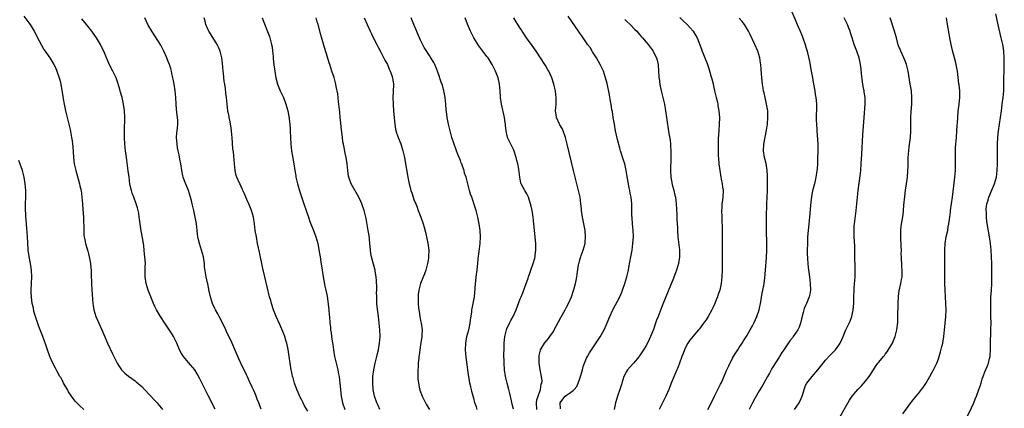
# Model space of a CAD drawing. Units: inches. Extents: x 2640000 to 2642073, y 1482000 to 1484934.
# Drawn here: x 2640220 to 2640517, y 1483389 to 1483506 of the extents above; entities that cross this region are included whole.
import ezdxf

# ---------------------------------------------------------------- set-up
doc = ezdxf.new("R2010")
doc.units = ezdxf.units.IN
doc.header["$MEASUREMENT"] = 0
doc.layers.add('LD26401482_10ft', color=80, linetype='Continuous')

msp = doc.modelspace()

# ---------------------------------------------------------------- linework, layer by layer
at = {"layer": 'LD26401482_10ft'}
for points, elevation in [([(2640452.83, 1483508.83), (2640454.03, 1483506.03), (2640454.49, 1483505), (2640455.36, 1483503), (2640455.81, 1483501.81), (2640456.15, 1483501), (2640456.86, 1483499), (2640457, 1483498.49), (2640457.41, 1483497), (2640457.54, 1483496.46), (2640458.12, 1483493.88), (2640458.71, 1483491), (2640459.06, 1483489), (2640459.39, 1483487), (2640459.75, 1483485), (2640459.91, 1483483.91), (2640460.08, 1483483), (2640460.13, 1483482.13), (2640460.25, 1483481), (2640460.23, 1483480.23), (2640460.24, 1483479), (2640460.2, 1483478.2), (2640460.18, 1483476.18), (2640460.22, 1483475), (2640460.5, 1483471.5), (2640460.61, 1483470.61), (2640460.68, 1483468.68), (2640460.66, 1483466.66), (2640460.61, 1483465), (2640460.52, 1483463), (2640460.43, 1483461.57), (2640460.37, 1483461), (2640460.24, 1483460.24), (2640460.08, 1483459), (2640459.65, 1483457), (2640459.11, 1483454.89), (2640458.77, 1483453.23), (2640458.51, 1483451.49), (2640458.45, 1483450.45), (2640458.15, 1483447), (2640457.76, 1483443), (2640457.6, 1483441), (2640457.51, 1483439), (2640457.48, 1483437), (2640457.49, 1483435.49), (2640457.52, 1483435), (2640457.57, 1483434.43), (2640457.66, 1483433), (2640457.79, 1483431.79), (2640458.17, 1483429), (2640458.4, 1483427), (2640458.42, 1483425), (2640458.21, 1483423.79), (2640458.05, 1483423), (2640457.27, 1483421), (2640457, 1483420.35), (2640456.58, 1483419.42), (2640456.43, 1483419), (2640456.27, 1483418.27), (2640455.7, 1483416.3), (2640455.43, 1483415), (2640455, 1483413.83), (2640454.63, 1483413), (2640453.28, 1483411), (2640453, 1483410.62), (2640452.26, 1483409.74), (2640451, 1483407.92), (2640450.45, 1483407), (2640449.85, 1483406.15), (2640449.14, 1483405), (2640449, 1483404.81), (2640447, 1483401.66), (2640446.62, 1483401), (2640446.07, 1483399.93), (2640445.5, 1483399), (2640444.39, 1483397), (2640443.91, 1483396.09), (2640443, 1483394.65), (2640441.67, 1483392.33), (2640440.98, 1483391), (2640440.02, 1483389)], 9760), ([(2640505.74, 1483387), (2640507, 1483389.54), (2640507.66, 1483391), (2640508.08, 1483392.08), (2640508.47, 1483393), (2640509.17, 1483395), (2640509.63, 1483396.37), (2640509.82, 1483397), (2640510.21, 1483398.21), (2640510.48, 1483399), (2640511, 1483400.34), (2640511.79, 1483402.21), (2640512.07, 1483403), (2640512.38, 1483404.38), (2640512.55, 1483405), (2640512.6, 1483405.4), (2640512.69, 1483407), (2640512.71, 1483408.71), (2640512.82, 1483412.82), (2640512.81, 1483413.19), (2640512.85, 1483415), (2640512.83, 1483415.17), (2640512.82, 1483417), (2640512.75, 1483419), (2640512.73, 1483421), (2640512.82, 1483422.82), (2640513.02, 1483424.98), (2640513.12, 1483427), (2640513.11, 1483429.11), (2640513.04, 1483433), (2640512.98, 1483435), (2640512.86, 1483437), (2640512.65, 1483439), (2640512.38, 1483441), (2640511.62, 1483445.62), (2640511.46, 1483447), (2640511.43, 1483448.57), (2640511.39, 1483449), (2640511.41, 1483449.41), (2640511.62, 1483451), (2640511.95, 1483452.05), (2640512.19, 1483453), (2640513, 1483454.92), (2640513.92, 1483457), (2640514.46, 1483459), (2640514.68, 1483461), (2640514.75, 1483463), (2640514.82, 1483466.82), (2640514.83, 1483469), (2640514.89, 1483471.11), (2640515.05, 1483472.95), (2640515.95, 1483479), (2640516.31, 1483481.69), (2640516.48, 1483483), (2640516.66, 1483485), (2640516.66, 1483485.34), (2640516.72, 1483487), (2640516.72, 1483488.72), (2640516.7, 1483489), (2640516.75, 1483491), (2640516.84, 1483493), (2640516.84, 1483495), (2640516.67, 1483497), (2640516.45, 1483498.45), (2640516.36, 1483499), (2640515.92, 1483501), (2640514.94, 1483504.94), (2640514.24, 1483508.24)], 9800), ([(2640221.53, 1483507.53), (2640222.36, 1483506.36), (2640223, 1483505.53), (2640223.37, 1483505), (2640224.65, 1483503), (2640225, 1483502.36), (2640225.46, 1483501.46), (2640226.79, 1483498.79), (2640227.54, 1483497.54), (2640227.92, 1483497), (2640229, 1483495.41), (2640229.32, 1483495), (2640230.58, 1483493), (2640231, 1483492.11), (2640231.47, 1483491), (2640232.15, 1483489), (2640232.34, 1483488.34), (2640232.65, 1483487), (2640233.28, 1483483.29), (2640233.37, 1483482.63), (2640233.65, 1483481), (2640234.04, 1483479), (2640235.41, 1483473.41), (2640235.88, 1483471), (2640236.02, 1483470.02), (2640236.14, 1483469), (2640236.22, 1483468.22), (2640236.45, 1483465), (2640236.71, 1483463), (2640237.14, 1483461), (2640238.27, 1483457), (2640238.39, 1483456.38), (2640238.72, 1483455), (2640239.01, 1483452.99), (2640239.15, 1483451), (2640239.24, 1483449.24), (2640239.43, 1483447), (2640239.52, 1483445.52), (2640239.62, 1483444.38), (2640239.62, 1483441.62), (2640239.7, 1483441), (2640239.9, 1483440.1), (2640240.09, 1483439), (2640240.54, 1483437.46), (2640240.77, 1483436.77), (2640241, 1483435.89), (2640241.21, 1483435), (2640241.57, 1483433), (2640241.72, 1483431.72), (2640241.77, 1483431), (2640241.81, 1483429.81), (2640241.87, 1483427), (2640242.01, 1483425), (2640242.11, 1483423.89), (2640242.2, 1483422.2), (2640242.3, 1483421), (2640242.38, 1483420.38), (2640242.59, 1483419), (2640243.2, 1483417), (2640244.08, 1483415), (2640244.99, 1483412.99), (2640245.61, 1483411.61), (2640246.73, 1483409), (2640248.22, 1483405.78), (2640249, 1483404.2), (2640249.64, 1483403), (2640250.14, 1483402.14), (2640250.95, 1483400.95), (2640251.93, 1483399.93), (2640253.03, 1483399.03), (2640255, 1483397.67), (2640255.37, 1483397.37), (2640257, 1483395.92), (2640257.89, 1483395), (2640261, 1483391.74), (2640261.66, 1483391), (2640262.27, 1483390.27), (2640263, 1483389.38), (2640263.28, 1483389)], 9620), ([(2640279.15, 1483389.15), (2640277.13, 1483393), (2640276.43, 1483394.43), (2640276.13, 1483395), (2640274.46, 1483398.46), (2640273.74, 1483399.74), (2640272.96, 1483400.96), (2640271.15, 1483403.15), (2640269.56, 1483405), (2640269, 1483405.92), (2640268.4, 1483407), (2640267.56, 1483409), (2640267, 1483410.18), (2640266.57, 1483411), (2640265.97, 1483411.97), (2640265, 1483413.5), (2640263.98, 1483415), (2640262.64, 1483417), (2640262.03, 1483418.03), (2640261.49, 1483419), (2640261, 1483420.07), (2640260.59, 1483421), (2640259.79, 1483423), (2640258.95, 1483425), (2640258.31, 1483427), (2640258.05, 1483429), (2640258.09, 1483432.09), (2640258.11, 1483433), (2640258.08, 1483433.92), (2640257.99, 1483435), (2640257.85, 1483435.85), (2640257.75, 1483437), (2640257.6, 1483438.4), (2640257.23, 1483440.77), (2640256.82, 1483442.82), (2640256.5, 1483445), (2640256.38, 1483446.38), (2640256.28, 1483447), (2640256.14, 1483448.14), (2640255.96, 1483449), (2640255.76, 1483449.76), (2640255.36, 1483451), (2640254.59, 1483453), (2640254.17, 1483454.17), (2640253.92, 1483455), (2640253.73, 1483455.73), (2640253.46, 1483457), (2640253.18, 1483459), (2640252.95, 1483460.95), (2640252.39, 1483465), (2640252.31, 1483465.69), (2640252.14, 1483467), (2640252.06, 1483467.94), (2640251.95, 1483469), (2640251.86, 1483471), (2640251.86, 1483473), (2640251.88, 1483477), (2640251.81, 1483479), (2640251.74, 1483479.74), (2640251.56, 1483481), (2640251.08, 1483483.08), (2640251, 1483483.36), (2640250.63, 1483484.63), (2640250.5, 1483485), (2640250.19, 1483486.19), (2640249.74, 1483487.75), (2640249.32, 1483489), (2640248.35, 1483491), (2640247.83, 1483491.83), (2640247, 1483493.56), (2640246.56, 1483494.56), (2640246.39, 1483495), (2640245.55, 1483497), (2640244.71, 1483498.71), (2640244.56, 1483499), (2640243.37, 1483501), (2640242.39, 1483502.39), (2640241.98, 1483503), (2640240.42, 1483505), (2640239, 1483506.77)], 9630), ([(2640293, 1483389.07), (2640292.45, 1483390.45), (2640292.28, 1483391), (2640291.83, 1483392.17), (2640291.35, 1483393.35), (2640290.75, 1483394.75), (2640290.3, 1483395.7), (2640289.49, 1483397.49), (2640288.85, 1483398.85), (2640288.53, 1483399.47), (2640286.86, 1483403), (2640286.31, 1483404.31), (2640285.98, 1483405), (2640284.49, 1483408.49), (2640283.87, 1483409.87), (2640283.29, 1483411), (2640282.56, 1483412.56), (2640282.32, 1483413), (2640281.94, 1483413.94), (2640281.37, 1483415), (2640281, 1483415.76), (2640280.34, 1483417), (2640279.89, 1483417.89), (2640279.22, 1483419), (2640279, 1483419.45), (2640278.34, 1483421), (2640277.76, 1483423), (2640277.37, 1483424.63), (2640276.89, 1483426.89), (2640276.79, 1483427.21), (2640276.43, 1483429), (2640275.96, 1483431.96), (2640275.88, 1483433), (2640275.7, 1483434.3), (2640275.57, 1483435), (2640275.01, 1483437), (2640274.37, 1483439), (2640274.12, 1483440.12), (2640273.94, 1483441), (2640273.84, 1483441.84), (2640273.73, 1483443), (2640273.49, 1483445), (2640273.13, 1483447), (2640272.71, 1483449), (2640272.25, 1483451), (2640271.97, 1483452.03), (2640271.73, 1483453), (2640271.09, 1483455), (2640269.89, 1483457.89), (2640269.5, 1483459), (2640269.39, 1483459.39), (2640269.06, 1483461), (2640268.78, 1483463), (2640268.48, 1483464.48), (2640268.26, 1483465.74), (2640267.97, 1483467), (2640267.82, 1483467.82), (2640267.65, 1483469), (2640267.51, 1483471), (2640267.58, 1483472.42), (2640267.74, 1483473.74), (2640267.87, 1483475), (2640267.85, 1483476.15), (2640267.82, 1483477), (2640267.7, 1483477.7), (2640267.49, 1483479.49), (2640267.35, 1483481), (2640267.26, 1483483), (2640267.11, 1483485), (2640266.79, 1483487), (2640266.52, 1483488.52), (2640266.2, 1483489.8), (2640265.97, 1483491), (2640265.76, 1483491.76), (2640265.34, 1483493), (2640265, 1483493.89), (2640264.57, 1483495), (2640263.68, 1483497), (2640262.79, 1483498.79), (2640260.08, 1483503), (2640259, 1483504.83), (2640257.92, 1483507)], 9640), ([(2640307, 1483388.53), (2640306.09, 1483390.09), (2640305.64, 1483391), (2640305, 1483392.22), (2640304.74, 1483392.74), (2640304.11, 1483394.11), (2640303.73, 1483395), (2640303.01, 1483397), (2640302.58, 1483398.58), (2640302.45, 1483399), (2640302.21, 1483400.21), (2640302.02, 1483401), (2640301.7, 1483403), (2640301.44, 1483405), (2640301.12, 1483407.12), (2640300.7, 1483409), (2640300.54, 1483409.46), (2640300.07, 1483411), (2640299.79, 1483411.79), (2640298.58, 1483414.58), (2640297.51, 1483417), (2640296.73, 1483419), (2640296.07, 1483421), (2640295.86, 1483421.86), (2640295.51, 1483423), (2640294.08, 1483429), (2640293.5, 1483431.5), (2640292.45, 1483436.45), (2640291.93, 1483439), (2640291.55, 1483441), (2640291.23, 1483443), (2640290.98, 1483445), (2640290.63, 1483447), (2640290.05, 1483449), (2640289.26, 1483451), (2640289, 1483451.61), (2640288.38, 1483453), (2640288.01, 1483454.01), (2640287.51, 1483455), (2640287.38, 1483455.38), (2640287, 1483456.14), (2640286.73, 1483456.73), (2640286.56, 1483457), (2640285.67, 1483459), (2640285.49, 1483459.49), (2640285.15, 1483461), (2640284.91, 1483463), (2640284.62, 1483466.62), (2640284.47, 1483467.53), (2640284.22, 1483471), (2640284.19, 1483471.81), (2640284.08, 1483473), (2640283.92, 1483473.92), (2640283.79, 1483475), (2640283.67, 1483475.67), (2640283.38, 1483477), (2640283.34, 1483477.34), (2640282.97, 1483479.03), (2640282.73, 1483481), (2640282.55, 1483483), (2640282.37, 1483484.37), (2640282.23, 1483485.77), (2640282.04, 1483487), (2640281.88, 1483487.88), (2640281.62, 1483490.38), (2640281.53, 1483491), (2640281.36, 1483493.36), (2640281.19, 1483495), (2640280.68, 1483497), (2640280.16, 1483498.16), (2640279.74, 1483499), (2640277.92, 1483501.92), (2640277.19, 1483503), (2640277, 1483503.38), (2640276.31, 1483505), (2640276.08, 1483506.08), (2640275.81, 1483507)], 9650), ([(2640293.28, 1483507), (2640293.75, 1483505.75), (2640294.9, 1483502.9), (2640295.46, 1483501.46), (2640295.61, 1483501), (2640295.8, 1483500.2), (2640296.15, 1483499), (2640296.27, 1483498.27), (2640296.44, 1483497), (2640296.59, 1483495.41), (2640296.65, 1483494.65), (2640296.84, 1483492.84), (2640297.07, 1483491), (2640297.39, 1483489), (2640297.91, 1483487), (2640298.74, 1483485), (2640299.47, 1483483.47), (2640299.67, 1483483), (2640300.42, 1483481), (2640300.98, 1483479), (2640301.31, 1483477.31), (2640301.38, 1483477), (2640301.45, 1483476.55), (2640301.63, 1483475), (2640301.69, 1483473.69), (2640301.75, 1483473), (2640301.81, 1483471), (2640301.89, 1483469), (2640302.1, 1483467), (2640302.82, 1483463), (2640303.12, 1483461), (2640303.41, 1483459.41), (2640303.46, 1483459), (2640303.77, 1483457.77), (2640303.92, 1483457), (2640304.6, 1483454.6), (2640305.85, 1483451), (2640306.5, 1483449), (2640307.2, 1483447), (2640307.69, 1483445.69), (2640308.79, 1483443), (2640309.48, 1483441), (2640310.01, 1483439), (2640310.5, 1483436.5), (2640310.76, 1483435), (2640311, 1483433.5), (2640311.35, 1483431), (2640311.66, 1483429), (2640311.86, 1483427.86), (2640312.2, 1483426.2), (2640312.46, 1483425), (2640312.83, 1483423.17), (2640313.21, 1483420.79), (2640313.41, 1483419), (2640313.49, 1483417.49), (2640313.54, 1483417), (2640313.66, 1483415), (2640313.84, 1483413.84), (2640313.9, 1483413), (2640314.09, 1483412.09), (2640314.21, 1483411), (2640314.41, 1483409.59), (2640314.58, 1483408.58), (2640314.79, 1483407), (2640315.1, 1483405), (2640315.54, 1483403), (2640316.04, 1483401), (2640316.21, 1483400.21), (2640316.45, 1483399), (2640316.73, 1483397), (2640317.12, 1483393), (2640317.51, 1483391), (2640318.22, 1483389)], 9660), ([(2640328.75, 1483389), (2640328.2, 1483390.2), (2640327.8, 1483391), (2640327.15, 1483393), (2640326.77, 1483395), (2640326.58, 1483397), (2640326.61, 1483398.61), (2640326.6, 1483399), (2640326.88, 1483401), (2640327.35, 1483403), (2640327.86, 1483405), (2640328.06, 1483405.94), (2640328.31, 1483407), (2640328.65, 1483409), (2640328.81, 1483411), (2640328.75, 1483413), (2640328.55, 1483415), (2640328.29, 1483417), (2640327.94, 1483420.06), (2640327.88, 1483421), (2640327.88, 1483421.88), (2640327.8, 1483423), (2640327.77, 1483424.23), (2640327.8, 1483425), (2640327.81, 1483425.81), (2640327.74, 1483427.74), (2640327.59, 1483429), (2640327.32, 1483430.68), (2640327.29, 1483431), (2640326.84, 1483432.84), (2640326.24, 1483435), (2640326.03, 1483436.03), (2640325.91, 1483437), (2640325.85, 1483438.15), (2640325.74, 1483439), (2640325.62, 1483440.38), (2640325.48, 1483441.48), (2640325.24, 1483443), (2640324.57, 1483446.57), (2640324.49, 1483447), (2640323.99, 1483449), (2640323.3, 1483451), (2640323, 1483451.7), (2640322.38, 1483453), (2640320.14, 1483457), (2640319.62, 1483458.38), (2640319.36, 1483459), (2640319.3, 1483459.3), (2640319.07, 1483461), (2640318.92, 1483463), (2640318.61, 1483465), (2640318.3, 1483466.3), (2640317.95, 1483467.95), (2640317.74, 1483469), (2640317.63, 1483469.63), (2640317.48, 1483471), (2640317.32, 1483472.68), (2640317.23, 1483473.23), (2640317, 1483475.33), (2640316.79, 1483477), (2640316.65, 1483478.65), (2640316.54, 1483479.46), (2640316.43, 1483481), (2640316.32, 1483481.68), (2640316.1, 1483484.1), (2640315.62, 1483486.38), (2640315.52, 1483487), (2640315.42, 1483487.42), (2640314.96, 1483489.04), (2640314.31, 1483491), (2640313.97, 1483491.97), (2640313.66, 1483493), (2640313.49, 1483493.49), (2640313, 1483495.16), (2640312.08, 1483498.08), (2640311.18, 1483501.18), (2640311, 1483501.92), (2640310.16, 1483505), (2640309.86, 1483505.86), (2640309.57, 1483507)], 9670), ([(2640324.02, 1483507), (2640325.85, 1483503), (2640326.19, 1483502.19), (2640327, 1483500.53), (2640327.79, 1483499), (2640328.19, 1483498.19), (2640329, 1483496.71), (2640330.27, 1483494.27), (2640331, 1483492.98), (2640331.57, 1483491.57), (2640331.85, 1483491), (2640332.32, 1483489.68), (2640332.54, 1483489), (2640332.84, 1483487), (2640332.77, 1483484.77), (2640332.68, 1483483), (2640332.72, 1483481), (2640332.88, 1483478.88), (2640333.25, 1483475), (2640333.49, 1483473.49), (2640333.58, 1483473), (2640334.22, 1483471), (2640335.04, 1483469.04), (2640335.7, 1483467), (2640335.88, 1483466.12), (2640336.14, 1483465), (2640336.28, 1483464.28), (2640337.16, 1483459), (2640337.5, 1483457.5), (2640337.58, 1483457), (2640337.9, 1483455.9), (2640338.1, 1483455), (2640338.33, 1483454.33), (2640338.74, 1483453), (2640339, 1483452.28), (2640339.53, 1483451), (2640339.94, 1483449.94), (2640340.33, 1483449), (2640341.07, 1483447), (2640341.78, 1483445), (2640342.05, 1483443.95), (2640342.49, 1483442.49), (2640343.18, 1483439.18), (2640343.45, 1483437), (2640343.42, 1483435), (2640343.38, 1483434.62), (2640343.12, 1483433), (2640342.56, 1483431), (2640342.14, 1483429.86), (2640341, 1483427), (2640340.52, 1483425), (2640340.31, 1483423.69), (2640340.29, 1483423), (2640340.33, 1483422.33), (2640340.3, 1483421), (2640340.41, 1483419.59), (2640340.54, 1483418.54), (2640340.79, 1483417), (2640341, 1483415.86), (2640341.18, 1483415), (2640341.45, 1483413), (2640341.4, 1483411.4), (2640341.36, 1483411), (2640341, 1483408.49), (2640340.76, 1483407), (2640340.57, 1483405.43), (2640340.5, 1483405), (2640340.44, 1483404.44), (2640340.31, 1483403), (2640340.27, 1483401.73), (2640340.22, 1483401), (2640340.19, 1483400.19), (2640340.23, 1483399), (2640340.23, 1483398.23), (2640340.38, 1483397), (2640340.73, 1483395.27), (2640340.76, 1483395), (2640340.81, 1483394.81), (2640341.45, 1483393), (2640342.44, 1483391), (2640342.66, 1483390.66), (2640343, 1483390.17), (2640343.73, 1483389)], 9680), ([(2640358.1, 1483389), (2640357.82, 1483389.82), (2640357.38, 1483391), (2640357, 1483392.45), (2640356.83, 1483393), (2640356.45, 1483394.45), (2640356.31, 1483395), (2640356.13, 1483395.87), (2640355.86, 1483397), (2640355.72, 1483397.72), (2640355.46, 1483399.46), (2640354.78, 1483404.78), (2640354.58, 1483407), (2640354.61, 1483409), (2640354.98, 1483411), (2640355.55, 1483413), (2640355.98, 1483415), (2640356.06, 1483415.94), (2640356.42, 1483418.42), (2640356.45, 1483419), (2640356.5, 1483419.5), (2640356.83, 1483421), (2640357.2, 1483423), (2640357.47, 1483425.47), (2640357.58, 1483427), (2640357.67, 1483427.67), (2640357.8, 1483429), (2640358.08, 1483431), (2640358.19, 1483432.19), (2640358.3, 1483433), (2640358.4, 1483434.4), (2640358.66, 1483436.66), (2640358.99, 1483439), (2640359.1, 1483441), (2640358.96, 1483443), (2640358.66, 1483445), (2640358.26, 1483447), (2640357.75, 1483449), (2640357.58, 1483449.58), (2640356.42, 1483453), (2640356.09, 1483453.91), (2640355.75, 1483455), (2640355.21, 1483457), (2640354.71, 1483459), (2640354.27, 1483460.28), (2640354.09, 1483461), (2640353.63, 1483462.37), (2640353.39, 1483463), (2640353.27, 1483463.27), (2640353, 1483464.06), (2640352.73, 1483464.73), (2640352.65, 1483465), (2640352.15, 1483466.15), (2640351.85, 1483467), (2640351.61, 1483467.61), (2640351.1, 1483469), (2640350.41, 1483471), (2640349.89, 1483473), (2640349.74, 1483473.74), (2640349.44, 1483475), (2640349.04, 1483476.96), (2640348.8, 1483478.8), (2640348.73, 1483479.27), (2640348.59, 1483481), (2640348.38, 1483483), (2640348.01, 1483485), (2640347.67, 1483486.33), (2640347.47, 1483487), (2640347.33, 1483487.33), (2640346.85, 1483488.85), (2640346.74, 1483489.26), (2640346.13, 1483491), (2640345.79, 1483491.79), (2640345.31, 1483493), (2640345, 1483493.55), (2640344.14, 1483495), (2640343.67, 1483495.67), (2640342.1, 1483498.1), (2640341, 1483500.32), (2640340.7, 1483501), (2640338.96, 1483505.04), (2640338.13, 1483507)], 9690), ([(2640369, 1483389.09), (2640368.59, 1483390.59), (2640368.39, 1483391.61), (2640367.88, 1483393.88), (2640367.59, 1483395), (2640367.06, 1483396.94), (2640366.55, 1483399), (2640366.25, 1483401), (2640366.15, 1483403), (2640366.13, 1483405.87), (2640366.14, 1483407), (2640366.21, 1483409), (2640366.41, 1483411), (2640366.86, 1483413), (2640366.89, 1483413.11), (2640367, 1483413.35), (2640367.76, 1483415), (2640368.18, 1483415.82), (2640368.85, 1483417), (2640369.75, 1483419), (2640371, 1483422.33), (2640371.27, 1483423), (2640371.8, 1483424.2), (2640372.83, 1483427), (2640373, 1483427.53), (2640373.38, 1483428.62), (2640373.54, 1483429), (2640373.89, 1483430.11), (2640374.25, 1483431), (2640374.96, 1483433.04), (2640375.41, 1483434.59), (2640375.49, 1483435), (2640375.53, 1483435.53), (2640375.75, 1483437), (2640375.74, 1483438.26), (2640375.71, 1483439), (2640375.11, 1483445), (2640374.89, 1483447), (2640374.59, 1483449), (2640374.31, 1483450.31), (2640374.15, 1483451), (2640373.68, 1483452.32), (2640373.47, 1483453), (2640373, 1483453.98), (2640372.37, 1483455), (2640371.89, 1483455.89), (2640371.33, 1483457), (2640371.25, 1483457.25), (2640370.9, 1483459), (2640370.6, 1483461.4), (2640370.31, 1483463), (2640370.04, 1483464.04), (2640369.83, 1483465), (2640369.12, 1483467.12), (2640369, 1483467.38), (2640368.16, 1483469), (2640367.21, 1483471), (2640366.74, 1483473), (2640366.56, 1483474.56), (2640366.55, 1483475), (2640366.5, 1483475.5), (2640366.27, 1483477), (2640365.39, 1483481), (2640365.13, 1483483), (2640365, 1483485), (2640364.8, 1483487), (2640364.38, 1483489), (2640363.61, 1483491), (2640363.4, 1483491.4), (2640362.59, 1483493), (2640361.99, 1483493.99), (2640361.32, 1483495), (2640361, 1483495.43), (2640359.43, 1483497.43), (2640358.6, 1483498.6), (2640357.08, 1483501), (2640356.38, 1483502.38), (2640356.02, 1483503), (2640355.11, 1483505.11), (2640354.4, 1483507)], 9700), ([(2640376.04, 1483389), (2640375.92, 1483391), (2640376.06, 1483391.94), (2640376.38, 1483393), (2640377.12, 1483395), (2640377.35, 1483396.65), (2640377.52, 1483397), (2640377.61, 1483397.61), (2640377.41, 1483399), (2640376.98, 1483401), (2640376.72, 1483403), (2640376.72, 1483405), (2640376.76, 1483405.24), (2640377.12, 1483406.89), (2640377.16, 1483407), (2640378.38, 1483409), (2640379.56, 1483410.44), (2640379.96, 1483411), (2640381, 1483412.53), (2640381.28, 1483413), (2640382.57, 1483415.43), (2640383.28, 1483416.72), (2640384.57, 1483419), (2640385, 1483419.83), (2640385.6, 1483421), (2640386.44, 1483423), (2640387.18, 1483425.18), (2640387.69, 1483427), (2640387.92, 1483427.92), (2640388.11, 1483429), (2640388.19, 1483429.81), (2640388.6, 1483432.6), (2640388.68, 1483433), (2640388.77, 1483433.23), (2640389, 1483434.07), (2640389.22, 1483434.78), (2640389.27, 1483435), (2640389.4, 1483435.4), (2640389.99, 1483437), (2640390.54, 1483439), (2640390.57, 1483439.43), (2640390.73, 1483441), (2640390.55, 1483443), (2640390.16, 1483445), (2640389.96, 1483445.96), (2640389.79, 1483447), (2640389.52, 1483449), (2640389.49, 1483449.49), (2640389.32, 1483451), (2640389.04, 1483453), (2640388.59, 1483455), (2640387.55, 1483459), (2640387.07, 1483461), (2640385.19, 1483469), (2640384.71, 1483471), (2640384, 1483473), (2640383.68, 1483473.68), (2640383, 1483474.76), (2640382.88, 1483475), (2640381.92, 1483477), (2640381.82, 1483477.82), (2640381.61, 1483479), (2640381.81, 1483481), (2640381.87, 1483483), (2640381.79, 1483483.79), (2640381.62, 1483485), (2640381.17, 1483487), (2640380.54, 1483489), (2640380.16, 1483489.84), (2640379.61, 1483491), (2640379.37, 1483491.37), (2640378.63, 1483492.63), (2640378.44, 1483493), (2640377.16, 1483495), (2640375.82, 1483497), (2640374.65, 1483498.65), (2640372.96, 1483501), (2640371.62, 1483503), (2640371.39, 1483503.39), (2640371, 1483503.95), (2640370.34, 1483505), (2640369.85, 1483505.85), (2640369.13, 1483507)], 9710), ([(2640383.18, 1483389.18), (2640383.08, 1483391), (2640383.89, 1483392.11), (2640384.59, 1483393), (2640385, 1483393.34), (2640386.15, 1483394.15), (2640387, 1483394.7), (2640387.28, 1483395), (2640388.06, 1483395.94), (2640388.52, 1483397), (2640389, 1483398.39), (2640389.27, 1483399.27), (2640389.76, 1483401), (2640390.02, 1483401.98), (2640390.4, 1483403), (2640391, 1483404.49), (2640391.25, 1483405), (2640391.9, 1483406.1), (2640392.49, 1483407), (2640394.33, 1483409.67), (2640395.13, 1483410.87), (2640396.28, 1483413), (2640397, 1483414.6), (2640397.7, 1483416.3), (2640398.01, 1483417), (2640398.94, 1483419), (2640401, 1483422.99), (2640401.62, 1483424.38), (2640401.86, 1483425), (2640402.57, 1483427), (2640403.14, 1483429), (2640403.6, 1483431), (2640403.78, 1483431.78), (2640404.38, 1483435), (2640404.7, 1483437), (2640404.96, 1483439), (2640405.12, 1483441.12), (2640405.08, 1483443), (2640404.87, 1483445), (2640404.74, 1483446.74), (2640404.7, 1483447), (2640404.68, 1483447.32), (2640404.68, 1483449), (2640404.65, 1483451), (2640404.41, 1483453), (2640404.16, 1483454.16), (2640404.02, 1483455), (2640403.84, 1483455.84), (2640403.26, 1483459.26), (2640402.95, 1483461), (2640402.49, 1483463), (2640402.16, 1483464.16), (2640401.22, 1483467), (2640401, 1483467.73), (2640400.34, 1483470.34), (2640399.76, 1483473), (2640399.37, 1483475), (2640399.04, 1483476.96), (2640398.78, 1483478.78), (2640398.66, 1483479.34), (2640398.38, 1483481), (2640398.21, 1483481.79), (2640397.87, 1483483.87), (2640397.21, 1483487.21), (2640396.75, 1483489), (2640396.07, 1483491), (2640395.74, 1483491.74), (2640395.15, 1483493), (2640394.03, 1483495), (2640393, 1483496.54), (2640392.83, 1483496.83), (2640392.7, 1483497), (2640392.05, 1483498.05), (2640391.32, 1483499), (2640391, 1483499.46), (2640389.57, 1483501.57), (2640389, 1483502.37), (2640388.58, 1483503), (2640385.5, 1483507.5)], 9720), ([(2640402.5, 1483506.5), (2640403, 1483506), (2640404.13, 1483505), (2640405.55, 1483503.55), (2640406.11, 1483503), (2640407, 1483502), (2640407.46, 1483501.46), (2640407.87, 1483501), (2640409, 1483499.72), (2640409.59, 1483499), (2640411.06, 1483497), (2640411.69, 1483495.69), (2640412.09, 1483495), (2640412.24, 1483494.24), (2640412.62, 1483493), (2640412.72, 1483491), (2640412.76, 1483489.24), (2640412.78, 1483489), (2640412.83, 1483488.83), (2640413.05, 1483486.95), (2640413.49, 1483485), (2640413.82, 1483483.82), (2640414.44, 1483481), (2640414.77, 1483479), (2640415.04, 1483477.04), (2640415.78, 1483472.22), (2640416.16, 1483470.16), (2640416.24, 1483469), (2640416.33, 1483468.33), (2640416.36, 1483467), (2640416.35, 1483465.65), (2640416.39, 1483465), (2640416.39, 1483464.39), (2640416.32, 1483461.68), (2640416.32, 1483461), (2640416.42, 1483459), (2640416.81, 1483456.81), (2640417.32, 1483455), (2640417.64, 1483453.64), (2640417.8, 1483453), (2640418.04, 1483451), (2640418.2, 1483447.8), (2640418.24, 1483446.24), (2640418.36, 1483443.64), (2640418.38, 1483443), (2640418.51, 1483441), (2640418.96, 1483437), (2640418.98, 1483435), (2640418.69, 1483433), (2640418.12, 1483431), (2640417.83, 1483430.17), (2640417, 1483428.07), (2640414.89, 1483423), (2640413.77, 1483420.23), (2640412.54, 1483417), (2640412.09, 1483415.91), (2640411.81, 1483415), (2640411.15, 1483413.15), (2640410.26, 1483411), (2640409.85, 1483410.15), (2640409.34, 1483409), (2640409, 1483408.35), (2640408.2, 1483407), (2640407, 1483405.2), (2640406.85, 1483405), (2640405.15, 1483403), (2640404.11, 1483401.89), (2640403.33, 1483401), (2640403, 1483400.5), (2640402.23, 1483399), (2640401.61, 1483397), (2640401.49, 1483396.51), (2640401, 1483395), (2640400.3, 1483393), (2640399.7, 1483391), (2640399.31, 1483389)], 9730), ([(2640419.11, 1483507.11), (2640420.11, 1483506.11), (2640421.26, 1483505), (2640423.12, 1483503), (2640423.86, 1483501.86), (2640424.33, 1483501), (2640425.63, 1483497.62), (2640425.85, 1483497), (2640426.66, 1483495), (2640427.3, 1483493.3), (2640427.79, 1483491.79), (2640428.43, 1483489.57), (2640428.7, 1483488.7), (2640429, 1483487.57), (2640429.57, 1483485), (2640429.8, 1483483.8), (2640430.03, 1483483), (2640430.4, 1483481.6), (2640430.5, 1483481), (2640430.56, 1483480.56), (2640430.89, 1483479), (2640431.05, 1483476.95), (2640430.99, 1483475), (2640430.82, 1483473), (2640430.66, 1483470.66), (2640430.61, 1483469), (2640430.61, 1483467), (2640430.68, 1483465.32), (2640430.75, 1483464.75), (2640430.86, 1483463), (2640431.1, 1483461), (2640431.46, 1483459), (2640431.6, 1483458.4), (2640431.87, 1483457), (2640431.98, 1483455.98), (2640432.11, 1483455), (2640432.02, 1483453), (2640431.91, 1483452.09), (2640431.8, 1483451), (2640431.75, 1483449.75), (2640431.69, 1483449), (2640431.73, 1483447), (2640431.78, 1483445.78), (2640431.86, 1483444.14), (2640431.84, 1483441.84), (2640431.86, 1483441), (2640431.86, 1483439.86), (2640431.84, 1483438.16), (2640431.86, 1483435.86), (2640431.84, 1483433), (2640431.81, 1483431), (2640431.73, 1483429), (2640431.54, 1483427), (2640431.11, 1483425), (2640430.55, 1483423.45), (2640430.43, 1483423), (2640430.08, 1483422.08), (2640429.63, 1483421), (2640429, 1483419.61), (2640428.7, 1483419), (2640427.59, 1483417), (2640427, 1483416.06), (2640426.55, 1483415.45), (2640426.26, 1483415), (2640425, 1483413.34), (2640424.72, 1483413), (2640423, 1483411.03), (2640422.11, 1483409.89), (2640421.51, 1483409), (2640421, 1483408.1), (2640420.47, 1483407), (2640420.08, 1483405.92), (2640419.7, 1483405), (2640418.97, 1483403), (2640418.47, 1483401.53), (2640418.22, 1483401), (2640417.59, 1483399.59), (2640416.53, 1483397), (2640416.11, 1483395.89), (2640415.74, 1483395), (2640414.88, 1483393), (2640413.89, 1483391), (2640412.87, 1483389)], 9740), ([(2640427.57, 1483389), (2640428.69, 1483391.31), (2640429.58, 1483393), (2640430.59, 1483395), (2640431.36, 1483396.64), (2640431.55, 1483397), (2640432.01, 1483398.01), (2640433.2, 1483400.8), (2640433.3, 1483401), (2640433.83, 1483402.17), (2640435, 1483404.5), (2640435.27, 1483405), (2640435.95, 1483406.05), (2640436.54, 1483407), (2640437, 1483407.66), (2640437.85, 1483409), (2640438.32, 1483409.68), (2640439.24, 1483411.24), (2640440.31, 1483413), (2640441, 1483414.2), (2640441.4, 1483415), (2640441.91, 1483416.09), (2640442.3, 1483417), (2640443, 1483419), (2640443.47, 1483421.47), (2640443.88, 1483424.12), (2640444.12, 1483425), (2640444.41, 1483426.41), (2640444.49, 1483427), (2640444.69, 1483428.69), (2640444.87, 1483431), (2640445.23, 1483434.77), (2640445.31, 1483437), (2640445.29, 1483439), (2640445.2, 1483443), (2640445.18, 1483444.82), (2640445.21, 1483447), (2640445.29, 1483451), (2640445.36, 1483453), (2640445.46, 1483455), (2640445.52, 1483457.52), (2640445.5, 1483459.5), (2640445.42, 1483461), (2640445.1, 1483463.1), (2640444.61, 1483465), (2640444.31, 1483467), (2640444.44, 1483469), (2640445.21, 1483473.21), (2640445.48, 1483475), (2640445.64, 1483477), (2640445.56, 1483479), (2640445.48, 1483479.48), (2640445.22, 1483481), (2640444.77, 1483483), (2640444.48, 1483484.48), (2640444.34, 1483485), (2640444.19, 1483485.81), (2640444, 1483487), (2640443.79, 1483489), (2640443.71, 1483490.29), (2640443.56, 1483491.56), (2640443.47, 1483493), (2640443.4, 1483493.4), (2640443.17, 1483495), (2640442.56, 1483497), (2640441.72, 1483499), (2640440.2, 1483502.2), (2640439.76, 1483503), (2640439.51, 1483503.51), (2640438.56, 1483505), (2640437.92, 1483505.92), (2640437, 1483506.92)], 9750), ([(2640453.64, 1483389), (2640455.04, 1483391), (2640455.65, 1483392.35), (2640455.9, 1483393), (2640456.66, 1483395.34), (2640457, 1483396.2), (2640457.25, 1483396.75), (2640457.4, 1483397), (2640458.92, 1483399), (2640460.71, 1483401), (2640462.29, 1483403), (2640463, 1483403.86), (2640464.53, 1483405.47), (2640465, 1483405.95), (2640465.97, 1483407), (2640467, 1483408.38), (2640467.39, 1483409), (2640467.87, 1483410.13), (2640468.27, 1483411), (2640469.13, 1483413), (2640470.07, 1483415), (2640470.36, 1483415.64), (2640470.92, 1483417), (2640471.36, 1483419), (2640471.48, 1483421), (2640471.5, 1483423), (2640471.57, 1483425), (2640471.6, 1483425.6), (2640471.73, 1483427), (2640471.78, 1483427.78), (2640471.89, 1483429), (2640471.93, 1483430.07), (2640471.93, 1483431), (2640471.9, 1483431.9), (2640471.84, 1483435), (2640471.84, 1483435.84), (2640471.83, 1483437), (2640471.77, 1483438.23), (2640471.75, 1483439.75), (2640471.66, 1483441), (2640471.65, 1483441.65), (2640471.6, 1483443), (2640471.66, 1483444.34), (2640471.7, 1483445), (2640471.79, 1483445.79), (2640472.21, 1483449), (2640472.44, 1483451), (2640472.86, 1483455), (2640473.42, 1483459.42), (2640473.59, 1483461), (2640473.76, 1483463), (2640473.95, 1483465.95), (2640474.21, 1483471.79), (2640474.58, 1483477), (2640474.9, 1483481), (2640474.88, 1483483), (2640474.64, 1483484.64), (2640474.6, 1483485), (2640474.36, 1483486.36), (2640474.27, 1483487), (2640473.87, 1483490.13), (2640473.7, 1483491.7), (2640473.49, 1483493), (2640473.07, 1483495), (2640472.42, 1483497), (2640472, 1483498), (2640471.62, 1483499), (2640470.96, 1483501), (2640470.5, 1483502.5), (2640470.38, 1483503), (2640470.05, 1483503.95), (2640469.63, 1483505), (2640469.39, 1483505.39), (2640469, 1483506.21), (2640468.65, 1483507)], 9770), ([(2640467.34, 1483386.66), (2640469, 1483389.76), (2640470.21, 1483391.79), (2640471, 1483392.99), (2640472.69, 1483395), (2640473.83, 1483396.17), (2640475, 1483397.56), (2640476.09, 1483399), (2640477.41, 1483401), (2640478.06, 1483401.94), (2640478.77, 1483403), (2640479, 1483403.32), (2640480.42, 1483405), (2640480.7, 1483405.3), (2640481, 1483405.71), (2640481.6, 1483406.4), (2640483, 1483408.7), (2640483.15, 1483409), (2640483.71, 1483410.29), (2640483.95, 1483411), (2640484.24, 1483412.24), (2640484.45, 1483413), (2640484.72, 1483415.28), (2640484.79, 1483417), (2640484.9, 1483421), (2640484.98, 1483423.02), (2640485.19, 1483424.81), (2640485.66, 1483427), (2640485.85, 1483428.15), (2640486.04, 1483429), (2640486.08, 1483431), (2640485.98, 1483431.98), (2640485.93, 1483433), (2640485.92, 1483434.08), (2640485.85, 1483435), (2640485.82, 1483435.82), (2640485.84, 1483437), (2640485.82, 1483438.18), (2640485.67, 1483441), (2640485.7, 1483441.7), (2640485.68, 1483443), (2640485.78, 1483444.22), (2640486.34, 1483447.66), (2640486.48, 1483449), (2640486.6, 1483450.6), (2640486.84, 1483453.16), (2640487.08, 1483455.08), (2640487.39, 1483457), (2640487.65, 1483459), (2640487.81, 1483461), (2640487.85, 1483462.15), (2640487.9, 1483465), (2640488.04, 1483467), (2640488.21, 1483468.21), (2640488.56, 1483471), (2640488.71, 1483473), (2640488.72, 1483475), (2640488.71, 1483477), (2640488.77, 1483478.77), (2640488.96, 1483481), (2640489.03, 1483483), (2640488.85, 1483485), (2640488.59, 1483486.59), (2640488.51, 1483487), (2640488.31, 1483488.31), (2640487.86, 1483491), (2640487.38, 1483493), (2640487, 1483494.07), (2640486.62, 1483495), (2640485.65, 1483497), (2640485.45, 1483497.45), (2640485, 1483498.64), (2640484.91, 1483498.91), (2640484.35, 1483501), (2640483.76, 1483503), (2640482.41, 1483507)], 9780), ([(2640486.31, 1483387.69), (2640488.72, 1483391), (2640489, 1483391.42), (2640490.26, 1483393), (2640491, 1483393.88), (2640491.88, 1483395), (2640492.39, 1483395.61), (2640493.19, 1483396.81), (2640494.43, 1483399), (2640495, 1483400.11), (2640495.51, 1483401), (2640496.01, 1483401.99), (2640496.49, 1483403), (2640497, 1483404.33), (2640497.22, 1483405), (2640497.64, 1483406.36), (2640498.04, 1483408.04), (2640498.29, 1483409), (2640498.64, 1483411), (2640498.85, 1483413), (2640499.05, 1483414.95), (2640499.22, 1483417), (2640499.28, 1483419), (2640499.23, 1483421), (2640498.98, 1483425), (2640498.95, 1483427.05), (2640498.9, 1483433.1), (2640498.9, 1483437), (2640499, 1483439), (2640499.32, 1483441), (2640499.78, 1483443), (2640499.95, 1483444.05), (2640500.15, 1483445), (2640500.33, 1483446.33), (2640500.38, 1483447), (2640500.6, 1483448.6), (2640500.63, 1483449), (2640500.97, 1483450.97), (2640501.27, 1483453), (2640501.88, 1483458.12), (2640501.96, 1483459), (2640502.1, 1483461), (2640502.11, 1483461.89), (2640502.14, 1483463), (2640502.1, 1483465), (2640502.13, 1483465.87), (2640502.12, 1483467), (2640502.17, 1483467.83), (2640502.22, 1483469), (2640502.39, 1483471), (2640502.58, 1483473), (2640502.68, 1483474.68), (2640502.75, 1483475.25), (2640502.81, 1483477), (2640502.96, 1483478.96), (2640503.24, 1483481), (2640503.44, 1483483), (2640503.45, 1483483.45), (2640503.41, 1483485), (2640503.2, 1483486.8), (2640503.18, 1483487.18), (2640502.72, 1483491), (2640502.48, 1483492.48), (2640502.37, 1483493), (2640502.15, 1483493.85), (2640501.84, 1483495), (2640501.21, 1483497.21), (2640500.81, 1483499), (2640500.45, 1483501), (2640500.26, 1483502.26), (2640499.77, 1483505), (2640499.4, 1483507)], 9790), ([(2640239.53, 1483389), (2640238.27, 1483390.27), (2640237.51, 1483391), (2640237, 1483391.57), (2640236.37, 1483392.37), (2640235.89, 1483393), (2640235, 1483394.36), (2640234.62, 1483395), (2640233.49, 1483397), (2640233.33, 1483397.33), (2640233, 1483397.88), (2640232.61, 1483398.61), (2640232.37, 1483399), (2640231.53, 1483400.47), (2640231, 1483401.44), (2640230.2, 1483403), (2640229.32, 1483405), (2640228.62, 1483407), (2640228.24, 1483408.24), (2640227.24, 1483411), (2640226.06, 1483414.06), (2640225.01, 1483417.01), (2640224.56, 1483418.56), (2640224.37, 1483419.63), (2640224.05, 1483421), (2640223.89, 1483421.88), (2640223.76, 1483423), (2640223.74, 1483424.26), (2640223.68, 1483425), (2640223.92, 1483429), (2640223.83, 1483431), (2640223.71, 1483431.71), (2640223.51, 1483433), (2640223.11, 1483435.11), (2640222.85, 1483437), (2640222.66, 1483439.34), (2640222.51, 1483442.51), (2640222.4, 1483443.6), (2640222.23, 1483446.23), (2640222.13, 1483447), (2640222.09, 1483448.09), (2640222, 1483449), (2640222.03, 1483450.03), (2640222.01, 1483451), (2640222.09, 1483453), (2640222.1, 1483455), (2640222.01, 1483456.01), (2640221.94, 1483457), (2640221.6, 1483459), (2640221.09, 1483461), (2640220.04, 1483464.04)], 9610)]:
    msp.add_lwpolyline(points, dxfattribs=dict(at, elevation=elevation))

doc.saveas('drawing.dxf')
